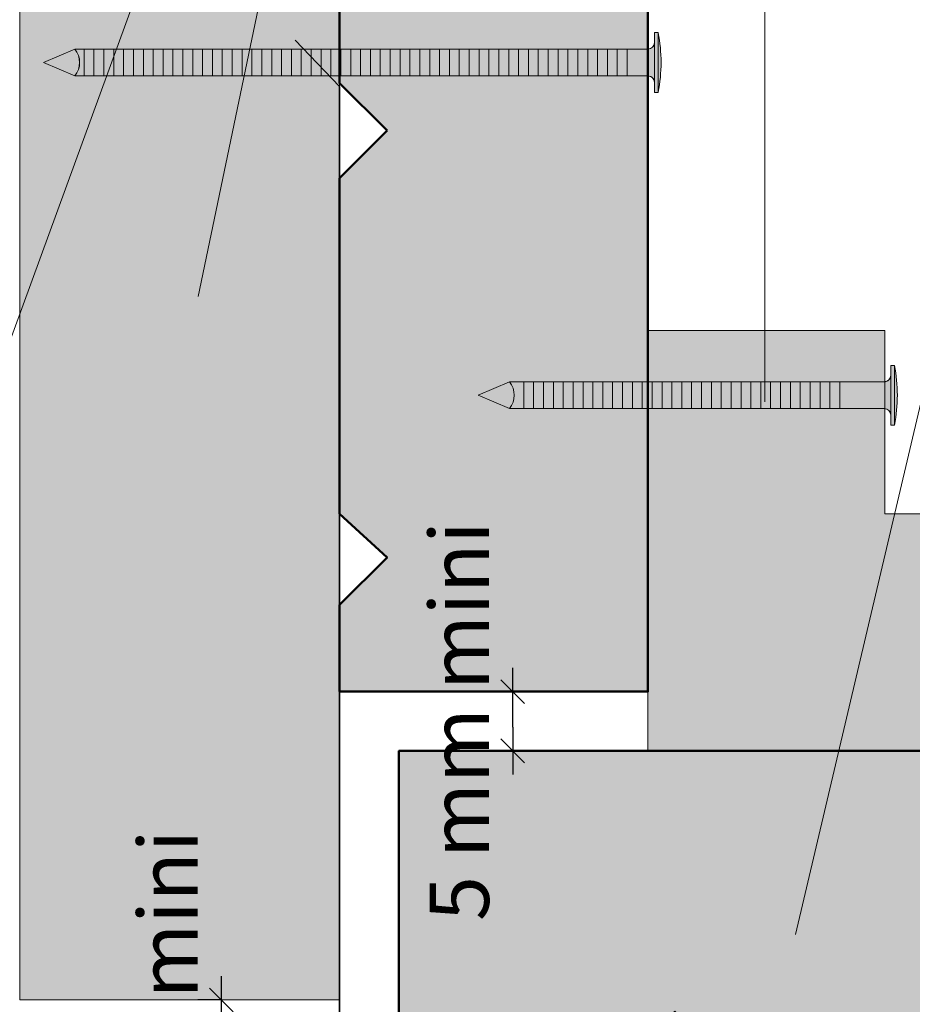
# Model space of a CAD drawing. Units: millimetres. Extents: x 1896 to 2290, y -1666 to -1124.
# Drawn here: x 2048 to 2123, y -1376 to -1293 of the extents above; entities that cross this region are included whole.
import ezdxf

# ---------------------------------------------------------------- set-up
doc = ezdxf.new("R2010")
doc.units = ezdxf.units.MM
doc.header["$LTSCALE"] = 2
doc.linetypes.add('CADWORK_22', pattern=[0])
doc.layers.add('Ech.1_2', color=7, linetype='Continuous')
doc.styles.add('arial-z', font='arial.ttf')
doc.dimstyles.get("Standard").update_dxf_attribs({"dimtxt": 0.18, "dimasz": 0.18, "dimexe": 0.18, "dimexo": 0.0625, "dimgap": 0.09, "dimtad": 0, "dimtih": 1, "dimtoh": 1, "dimdec": 4, "dimzin": 0, "dimdsep": 46, "dimtxsty": 'Standard', "dimcen": 0.09, "dimadec": 0, "dimazin": 0, "dimtfac": 1, "dimtdec": 4, "dimtofl": 0, "dimtmove": 0, "dimatfit": 3, "dimfxl": 1, "dimtolj": 1, "dimtzin": 0, "dimarcsym": 0})

# ---------------------------------------------------------------- blocks, each defined once
blk = doc.blocks.new('cw-line-extremity4')
at = {"lineweight": 5}
h = blk.add_hatch(color=0, dxfattribs=at)
edge = h.paths.add_edge_path()
edge.add_arc((0, 0), 1, 0, 360)
blk = doc.blocks.new('cw-dimension-symbol2')
at = {"color": 0, "lineweight": -2}
for p, q in [((-0.5, -0.5), (0.5, 0.5)), ((-1, 0), (1, 0))]:
    blk.add_line(p, q, dxfattribs=at)
blk = doc.blocks.new('*D70')
at = {"layer": 'Defpoints', "color": 0}
for p in [(2064.967, -1375.629), (2064.967, -1375.629), (2064.967, -1380.629)]:
    blk.add_point(p, dxfattribs=at)
at = {"layer": 'Ech.1_2', "color": 0, "lineweight": -2}
for p, q in [((2064.967, -1375.629), (2062.967, -1375.629)), ((2064.967, -1378.629), (2064.967, -1377.629)), ((2064.967, -1380.629), (2062.967, -1380.629))]:
    blk.add_line(p, q, dxfattribs=at)
at = {"layer": 'Ech.1_2', "color": 0, "lineweight": -2, "xscale": 2, "yscale": 2, "zscale": 2}
for p, rotation in [((2064.967, -1375.629), 90), ((2064.967, -1380.629), 270)]:
    blk.add_blockref('cw-dimension-symbol2', p, dxfattribs=dict(at, rotation=rotation))
at = {"layer": 'Ech.1_2', "color": 190, "lineweight": 20, "insert": (2060.467, -1378.129), "char_height": 5, "attachment_point": 5, "rotation": 90, "style": 'arial-z'}
blk.add_mtext('\\A1;5 mm mini', dxfattribs=at)
blk = doc.blocks.new('*D71')
at = {"layer": 'Defpoints', "color": 0}
for p in [(2089.548, -1349.614), (2089.548, -1349.614), (2089.548, -1354.614)]:
    blk.add_point(p, dxfattribs=at)
at = {"layer": 'Ech.1_2', "color": 0, "lineweight": -2}
for p, q in [((2089.548, -1349.614), (2087.548, -1349.614)), ((2089.548, -1352.614), (2089.548, -1351.614)), ((2089.548, -1354.614), (2087.548, -1354.614))]:
    blk.add_line(p, q, dxfattribs=at)
at = {"layer": 'Ech.1_2', "color": 0, "lineweight": -2, "xscale": 2, "yscale": 2, "zscale": 2}
for p, rotation in [((2089.548, -1349.614), 90), ((2089.548, -1354.614), 270)]:
    blk.add_blockref('cw-dimension-symbol2', p, dxfattribs=dict(at, rotation=rotation))
at = {"layer": 'Ech.1_2', "color": 190, "lineweight": 20, "insert": (2085.048, -1352.114), "char_height": 5, "attachment_point": 5, "rotation": 90, "style": 'arial-z'}
blk.add_mtext('\\A1;5 mm mini', dxfattribs=at)

msp = doc.modelspace()

# ---------------------------------------------------------------- hatches: boundary and pattern name
at = {"layer": 'Ech.1_2', "lineweight": 20, "true_color": 0x916a48, "transparency": 33554687}
msp.add_hatch(color=35, dxfattribs=at).paths.add_polyline_path([(2047.943, -1284.658), (2047.943, -1375.629), (2074.943, -1375.629), (2074.943, -1284.658)])
at = {"layer": 'Ech.1_2', "lineweight": 20, "true_color": 0x804040, "transparency": 33554687}
for points in [[(2078.943, -1302.292), (2074.943, -1306.292), (2074.943, -1334.622), (2078.943, -1338.292), (2074.943, -1342.292), (2074.943, -1349.614), (2100.957, -1349.614), (2100.957, -1284.658), (2074.943, -1284.658), (2074.943, -1298.292)], [(2135.246, -1380.629), (2139.246, -1376.629), (2143.246, -1380.629), (2170.939, -1380.629), (2170.939, -1354.614), (2079.943, -1354.614), (2079.943, -1380.629), (2099.246, -1380.629), (2103.246, -1376.629), (2107.246, -1380.629)]]:
    msp.add_hatch(color=17, dxfattribs=at).paths.add_polyline_path(points)
at = {"layer": 'Ech.1_2', "lineweight": 5, "transparency": 33554687}
for points in [[(2101.517, -1294.029), (2101.517, -1294.862), (2101.517, -1298.233), (2101.517, -1299.066), (2101.822, -1299.066), (2101.822, -1294.029)], [(2099.211, -1295.418), (2100.961, -1295.418, 0.414214), (2101.517, -1294.862), (2101.517, -1298.233, 0.414214), (2100.961, -1297.677), (2099.211, -1297.677)], [(2049.943, -1296.548), (2052.605, -1297.677, 0.351359), (2052.605, -1295.418)], [(2052.605, -1297.677), (2053.378, -1297.677), (2053.378, -1295.418), (2052.605, -1295.418, -0.351359)], [(2054.211, -1295.418), (2053.378, -1295.418), (2053.378, -1297.677), (2054.211, -1297.677)], [(2055.044, -1295.418), (2054.211, -1295.418), (2054.211, -1297.677), (2055.044, -1297.677)], [(2055.878, -1295.418), (2055.044, -1295.418), (2055.044, -1297.677), (2055.878, -1297.677)], [(2056.711, -1295.418), (2055.878, -1295.418), (2055.878, -1297.677), (2056.711, -1297.677)], [(2057.544, -1295.418), (2056.711, -1295.418), (2056.711, -1297.677), (2057.544, -1297.677)], [(2058.378, -1295.418), (2057.544, -1295.418), (2057.544, -1297.677), (2058.378, -1297.677)], [(2059.211, -1295.418), (2058.378, -1295.418), (2058.378, -1297.677), (2059.211, -1297.677)], [(2060.044, -1295.418), (2059.211, -1295.418), (2059.211, -1297.677), (2060.044, -1297.677)], [(2060.878, -1295.418), (2060.044, -1295.418), (2060.044, -1297.677), (2060.878, -1297.677)], [(2061.711, -1295.418), (2060.878, -1295.418), (2060.878, -1297.677), (2061.711, -1297.677)], [(2062.544, -1295.418), (2061.711, -1295.418), (2061.711, -1297.677), (2062.544, -1297.677)], [(2063.378, -1295.418), (2062.544, -1295.418), (2062.544, -1297.677), (2063.378, -1297.677)], [(2064.211, -1295.418), (2063.378, -1295.418), (2063.378, -1297.677), (2064.211, -1297.677)], [(2065.044, -1295.418), (2064.211, -1295.418), (2064.211, -1297.677), (2065.044, -1297.677)], [(2065.878, -1295.418), (2065.044, -1295.418), (2065.044, -1297.677), (2065.878, -1297.677)], [(2066.711, -1295.418), (2065.878, -1295.418), (2065.878, -1297.677), (2066.711, -1297.677)], [(2067.544, -1295.418), (2066.711, -1295.418), (2066.711, -1297.677), (2067.544, -1297.677)], [(2068.378, -1295.418), (2067.544, -1295.418), (2067.544, -1297.677), (2068.378, -1297.677)], [(2069.211, -1295.418), (2068.378, -1295.418), (2068.378, -1297.677), (2069.211, -1297.677)], [(2070.044, -1295.418), (2069.211, -1295.418), (2069.211, -1297.677), (2070.044, -1297.677)], [(2070.878, -1295.418), (2070.044, -1295.418), (2070.044, -1297.677), (2070.878, -1297.677)], [(2071.711, -1295.418), (2070.878, -1295.418), (2070.878, -1297.677), (2071.711, -1297.677)], [(2072.544, -1295.418), (2071.711, -1295.418), (2071.711, -1297.677), (2072.544, -1297.677)], [(2073.378, -1295.418), (2072.544, -1295.418), (2072.544, -1297.677), (2073.378, -1297.677)], [(2074.211, -1295.418), (2073.378, -1295.418), (2073.378, -1297.677), (2074.211, -1297.677)], [(2075.044, -1295.418), (2074.211, -1295.418), (2074.211, -1297.677), (2075.044, -1297.677)], [(2075.878, -1295.418), (2075.044, -1295.418), (2075.044, -1297.677), (2075.878, -1297.677)], [(2076.711, -1295.418), (2075.878, -1295.418), (2075.878, -1297.677), (2076.711, -1297.677)], [(2077.544, -1295.418), (2076.711, -1295.418), (2076.711, -1297.677), (2077.544, -1297.677)], [(2078.378, -1295.418), (2077.544, -1295.418), (2077.544, -1297.677), (2078.378, -1297.677)], [(2079.211, -1295.418), (2078.378, -1295.418), (2078.378, -1297.677), (2079.211, -1297.677)], [(2080.044, -1295.418), (2079.211, -1295.418), (2079.211, -1297.677), (2080.044, -1297.677)], [(2080.878, -1295.418), (2080.044, -1295.418), (2080.044, -1297.677), (2080.878, -1297.677)], [(2081.711, -1295.418), (2080.878, -1295.418), (2080.878, -1297.677), (2081.711, -1297.677)], [(2082.544, -1295.418), (2081.711, -1295.418), (2081.711, -1297.677), (2082.544, -1297.677)], [(2083.378, -1295.418), (2082.544, -1295.418), (2082.544, -1297.677), (2083.378, -1297.677)], [(2084.211, -1295.418), (2083.378, -1295.418), (2083.378, -1297.677), (2084.211, -1297.677)], [(2085.044, -1295.418), (2084.211, -1295.418), (2084.211, -1297.677), (2085.044, -1297.677)], [(2085.878, -1295.418), (2085.044, -1295.418), (2085.044, -1297.677), (2085.878, -1297.677)], [(2086.711, -1295.418), (2085.878, -1295.418), (2085.878, -1297.677), (2086.711, -1297.677)], [(2087.544, -1295.418), (2086.711, -1295.418), (2086.711, -1297.677), (2087.544, -1297.677)], [(2088.378, -1295.418), (2087.544, -1295.418), (2087.544, -1297.677), (2088.378, -1297.677)], [(2089.211, -1295.418), (2088.378, -1295.418), (2088.378, -1297.677), (2089.211, -1297.677)], [(2090.044, -1295.418), (2089.211, -1295.418), (2089.211, -1297.677), (2090.044, -1297.677)], [(2090.878, -1295.418), (2090.044, -1295.418), (2090.044, -1297.677), (2090.878, -1297.677)], [(2091.711, -1295.418), (2090.878, -1295.418), (2090.878, -1297.677), (2091.711, -1297.677)], [(2092.544, -1295.418), (2091.711, -1295.418), (2091.711, -1297.677), (2092.544, -1297.677)], [(2093.378, -1295.418), (2092.544, -1295.418), (2092.544, -1297.677), (2093.378, -1297.677)], [(2094.211, -1295.418), (2093.378, -1295.418), (2093.378, -1297.677), (2094.211, -1297.677)], [(2095.044, -1295.418), (2094.211, -1295.418), (2094.211, -1297.677), (2095.044, -1297.677)], [(2095.878, -1295.418), (2095.044, -1295.418), (2095.044, -1297.677), (2095.878, -1297.677)], [(2096.711, -1295.418), (2095.878, -1295.418), (2095.878, -1297.677), (2096.711, -1297.677)], [(2097.544, -1295.418), (2096.711, -1295.418), (2096.711, -1297.677), (2097.544, -1297.677)], [(2098.378, -1295.418), (2097.544, -1295.418), (2097.544, -1297.677), (2098.378, -1297.677)], [(2099.211, -1295.418), (2098.378, -1295.418), (2098.378, -1297.677), (2099.211, -1297.677)], [(2121.457, -1322.096), (2121.457, -1322.93), (2121.457, -1326.301), (2121.457, -1327.134), (2121.762, -1327.134), (2121.762, -1322.096)], [(2117.151, -1323.485), (2120.901, -1323.485, 0.414214), (2121.457, -1322.93), (2121.457, -1326.301, 0.414214), (2120.901, -1325.745), (2117.151, -1325.745)], [(2086.623, -1324.615), (2089.285, -1325.745, 0.351359), (2089.285, -1323.485)], [(2089.285, -1323.485, -0.351359), (2089.285, -1325.745), (2090.484, -1325.745), (2090.484, -1323.485)], [(2091.318, -1323.485), (2090.484, -1323.485), (2090.484, -1325.745), (2091.318, -1325.745)], [(2092.151, -1323.485), (2091.318, -1323.485), (2091.318, -1325.745), (2092.151, -1325.745)], [(2092.984, -1323.485), (2092.151, -1323.485), (2092.151, -1325.745), (2092.984, -1325.745)], [(2093.818, -1323.485), (2092.984, -1323.485), (2092.984, -1325.745), (2093.818, -1325.745)], [(2094.651, -1323.485), (2093.818, -1323.485), (2093.818, -1325.745), (2094.651, -1325.745)], [(2095.484, -1323.485), (2094.651, -1323.485), (2094.651, -1325.745), (2095.484, -1325.745)], [(2096.318, -1323.485), (2095.484, -1323.485), (2095.484, -1325.745), (2096.318, -1325.745)], [(2097.151, -1323.485), (2096.318, -1323.485), (2096.318, -1325.745), (2097.151, -1325.745)], [(2097.984, -1323.485), (2097.151, -1323.485), (2097.151, -1325.745), (2097.984, -1325.745)], [(2098.818, -1323.485), (2097.984, -1323.485), (2097.984, -1325.745), (2098.818, -1325.745)], [(2099.651, -1323.485), (2098.818, -1323.485), (2098.818, -1325.745), (2099.651, -1325.745)], [(2100.484, -1323.485), (2099.651, -1323.485), (2099.651, -1325.745), (2100.484, -1325.745)], [(2101.318, -1323.485), (2100.484, -1323.485), (2100.484, -1325.745), (2101.318, -1325.745)], [(2102.151, -1323.485), (2101.318, -1323.485), (2101.318, -1325.745), (2102.151, -1325.745)], [(2102.984, -1323.485), (2102.151, -1323.485), (2102.151, -1325.745), (2102.984, -1325.745)], [(2103.818, -1323.485), (2102.984, -1323.485), (2102.984, -1325.745), (2103.818, -1325.745)], [(2104.651, -1323.485), (2103.818, -1323.485), (2103.818, -1325.745), (2104.651, -1325.745)], [(2105.484, -1323.485), (2104.651, -1323.485), (2104.651, -1325.745), (2105.484, -1325.745)], [(2106.318, -1323.485), (2105.484, -1323.485), (2105.484, -1325.745), (2106.318, -1325.745)], [(2107.151, -1323.485), (2106.318, -1323.485), (2106.318, -1325.745), (2107.151, -1325.745)], [(2107.984, -1323.485), (2107.151, -1323.485), (2107.151, -1325.745), (2107.984, -1325.745)], [(2108.818, -1323.485), (2107.984, -1323.485), (2107.984, -1325.745), (2108.818, -1325.745)], [(2109.651, -1323.485), (2108.818, -1323.485), (2108.818, -1325.745), (2109.651, -1325.745)], [(2110.484, -1323.485), (2109.651, -1323.485), (2109.651, -1325.745), (2110.484, -1325.745)], [(2111.318, -1323.485), (2110.484, -1323.485), (2110.484, -1325.745), (2111.318, -1325.745)], [(2112.151, -1323.485), (2111.318, -1323.485), (2111.318, -1325.745), (2112.151, -1325.745)], [(2112.984, -1323.485), (2112.151, -1323.485), (2112.151, -1325.745), (2112.984, -1325.745)], [(2113.818, -1323.485), (2112.984, -1323.485), (2112.984, -1325.745), (2113.818, -1325.745)], [(2114.651, -1323.485), (2113.818, -1323.485), (2113.818, -1325.745), (2114.651, -1325.745)], [(2115.484, -1323.485), (2114.651, -1323.485), (2114.651, -1325.745), (2115.484, -1325.745)], [(2116.318, -1323.485), (2115.484, -1323.485), (2115.484, -1325.745), (2116.318, -1325.745)], [(2117.151, -1323.485), (2116.318, -1323.485), (2116.318, -1325.745), (2117.151, -1325.745)]]:
    msp.add_hatch(color=252, dxfattribs=at).paths.add_polyline_path(points)
h = msp.add_hatch(color=252, dxfattribs=at)
edge = h.paths.add_edge_path()
edge.add_line((2101.822, -1294.029), (2101.822, -1299.066))
edge.add_arc((2089.259, -1296.548), 12.813, 348.66328, 371.33672)
at = {"layer": 'Ech.1_2', "lineweight": 20, "true_color": 0xd07b66, "transparency": 33554687}
msp.add_hatch(color=23, dxfattribs=at).paths.add_polyline_path([(2120.957, -1319.166), (2120.957, -1334.616), (2135.957, -1334.614), (2135.957, -1354.614), (2100.957, -1354.614), (2100.957, -1319.166)])
at = {"layer": 'Ech.1_2', "lineweight": 5, "transparency": 33554687}
h = msp.add_hatch(color=252, dxfattribs=at)
edge = h.paths.add_edge_path()
edge.add_line((2121.762, -1322.096), (2121.762, -1327.134))
edge.add_arc((2109.199, -1324.615), 12.813, 348.66328, 371.33672)

# ---------------------------------------------------------------- linework, layer by layer
at = {"layer": 'Ech.1_2', "color": 7, "lineweight": 20}
for p, q in [((2100.957, -1349.614), (2100.957, -1284.658)), ((2170.939, -1354.614), (2079.943, -1354.614))]:
    msp.add_line(p, q, dxfattribs=at)
at = {"layer": 'Ech.1_2', "color": 190, "lineweight": 9}
for p, q in [((2101.517, -1294.029), (2101.822, -1294.029)), ((2101.517, -1294.029), (2101.517, -1294.862)), ((2101.822, -1299.066), (2101.822, -1294.029)), ((2101.517, -1298.233), (2101.517, -1294.862)), ((2049.943, -1296.548), (2052.605, -1295.418)), ((2052.605, -1295.418), (2100.909, -1295.418)), ((2053.378, -1297.677), (2053.378, -1295.418)), ((2054.211, -1297.677), (2054.211, -1295.418)), ((2055.044, -1297.677), (2055.044, -1295.418)), ((2055.878, -1297.677), (2055.878, -1295.418)), ((2056.711, -1297.677), (2056.711, -1295.418)), ((2057.544, -1297.677), (2057.544, -1295.418)), ((2058.378, -1297.677), (2058.378, -1295.418)), ((2059.211, -1297.677), (2059.211, -1295.418)), ((2060.044, -1297.677), (2060.044, -1295.418)), ((2060.878, -1297.677), (2060.878, -1295.418)), ((2061.711, -1297.677), (2061.711, -1295.418)), ((2062.544, -1297.677), (2062.544, -1295.418)), ((2063.378, -1297.677), (2063.378, -1295.418)), ((2064.211, -1297.677), (2064.211, -1295.418)), ((2065.044, -1297.677), (2065.044, -1295.418)), ((2065.878, -1297.677), (2065.878, -1295.418)), ((2066.711, -1297.677), (2066.711, -1295.418)), ((2067.544, -1297.677), (2067.544, -1295.418)), ((2068.378, -1297.677), (2068.378, -1295.418)), ((2069.211, -1297.677), (2069.211, -1295.418)), ((2070.044, -1297.677), (2070.044, -1295.418)), ((2070.878, -1297.677), (2070.878, -1295.418)), ((2071.711, -1297.677), (2071.711, -1295.418)), ((2072.544, -1297.677), (2072.544, -1295.418)), ((2073.378, -1297.677), (2073.378, -1295.418)), ((2074.211, -1297.677), (2074.211, -1295.418)), ((2075.044, -1297.677), (2075.044, -1295.418)), ((2075.878, -1297.677), (2075.878, -1295.418)), ((2076.711, -1297.677), (2076.711, -1295.418)), ((2077.544, -1297.677), (2077.544, -1295.418)), ((2078.378, -1297.677), (2078.378, -1295.418)), ((2079.211, -1297.677), (2079.211, -1295.418)), ((2080.044, -1297.677), (2080.044, -1295.418)), ((2080.878, -1297.677), (2080.878, -1295.418)), ((2081.711, -1297.677), (2081.711, -1295.418)), ((2082.544, -1297.677), (2082.544, -1295.418)), ((2083.378, -1297.677), (2083.378, -1295.418)), ((2084.211, -1297.677), (2084.211, -1295.418)), ((2085.044, -1297.677), (2085.044, -1295.418)), ((2085.878, -1297.677), (2085.878, -1295.418)), ((2086.711, -1297.677), (2086.711, -1295.418)), ((2086.711, -1297.677), (2086.711, -1295.418)), ((2087.544, -1297.677), (2087.544, -1295.418)), ((2088.378, -1297.677), (2088.378, -1295.418)), ((2089.211, -1297.677), (2089.211, -1295.418)), ((2090.044, -1297.677), (2090.044, -1295.418)), ((2090.878, -1297.677), (2090.878, -1295.418)), ((2091.711, -1297.677), (2091.711, -1295.418)), ((2092.544, -1297.677), (2092.544, -1295.418)), ((2093.378, -1297.677), (2093.378, -1295.418)), ((2094.211, -1297.677), (2094.211, -1295.418)), ((2095.044, -1297.677), (2095.044, -1295.418)), ((2095.878, -1297.677), (2095.878, -1295.418)), ((2096.711, -1297.677), (2096.711, -1295.418)), ((2097.544, -1297.677), (2097.544, -1295.418)), ((2098.378, -1297.677), (2098.378, -1295.418)), ((2099.211, -1297.677), (2099.211, -1295.418)), ((2049.943, -1296.548), (2052.605, -1297.677)), ((2052.605, -1297.677), (2100.961, -1297.677))]:
    msp.add_line(p, q, dxfattribs=at)
at = {"layer": 'Ech.1_2', "color": 190, "lineweight": 20}
for p, q in [((2121.457, -1322.096), (2121.762, -1322.096)), ((2121.457, -1322.096), (2121.457, -1322.93)), ((2121.762, -1327.134), (2121.762, -1322.096)), ((2121.457, -1326.301), (2121.457, -1322.93)), ((2086.623, -1324.615), (2089.285, -1323.485)), ((2089.285, -1323.485), (2120.901, -1323.485)), ((2089.285, -1323.485), (2095.457, -1323.485)), ((2090.484, -1325.745), (2090.484, -1323.485)), ((2091.318, -1325.745), (2091.318, -1323.485)), ((2092.151, -1325.745), (2092.151, -1323.485)), ((2092.984, -1325.745), (2092.984, -1323.485)), ((2093.818, -1325.745), (2093.818, -1323.485)), ((2094.651, -1325.745), (2094.651, -1323.485)), ((2095.484, -1325.745), (2095.484, -1323.485)), ((2096.318, -1325.745), (2096.318, -1323.485)), ((2097.151, -1325.745), (2097.151, -1323.485)), ((2097.984, -1325.745), (2097.984, -1323.485)), ((2098.818, -1325.745), (2098.818, -1323.485)), ((2099.651, -1325.745), (2099.651, -1323.485)), ((2100.484, -1325.745), (2100.484, -1323.485)), ((2101.318, -1325.745), (2101.318, -1323.485)), ((2102.151, -1325.745), (2102.151, -1323.485)), ((2102.984, -1325.745), (2102.984, -1323.485)), ((2103.818, -1325.745), (2103.818, -1323.485)), ((2104.651, -1325.745), (2104.651, -1323.485)), ((2104.651, -1325.745), (2104.651, -1323.485)), ((2105.484, -1325.745), (2105.484, -1323.485)), ((2106.318, -1325.745), (2106.318, -1323.485)), ((2107.151, -1325.745), (2107.151, -1323.485)), ((2107.984, -1325.745), (2107.984, -1323.485)), ((2108.818, -1325.745), (2108.818, -1323.485)), ((2109.651, -1325.745), (2109.651, -1323.485)), ((2110.484, -1325.745), (2110.484, -1323.485)), ((2111.318, -1325.745), (2111.318, -1323.485)), ((2112.151, -1325.745), (2112.151, -1323.485)), ((2112.984, -1325.745), (2112.984, -1323.485)), ((2113.818, -1325.745), (2113.818, -1323.485)), ((2114.651, -1325.745), (2114.651, -1323.485)), ((2115.484, -1325.745), (2115.484, -1323.485)), ((2116.318, -1325.745), (2116.318, -1323.485)), ((2117.151, -1325.745), (2117.151, -1323.485)), ((2086.623, -1324.615), (2089.285, -1325.745)), ((2089.285, -1325.745), (2120.901, -1325.745)), ((2089.285, -1325.745), (2095.457, -1325.745)), ((2121.457, -1327.134), (2121.457, -1326.301)), ((2121.457, -1327.134), (2121.762, -1327.134))]:
    msp.add_line(p, q, dxfattribs=at)
for points in [[(2035.103, -1352.9), (2082.371, -1223.485), (2172.264, -1223.485)], [(2063.013, -1316.291), (2082.371, -1223.485), (2172.264, -1223.485)], [(2110.827, -1325.166), (2110.827, -1252.542), (2172.264, -1252.542)], [(2113.422, -1370.1), (2136.082, -1273.934), (2172.264, -1273.934)], [(2047.943, -1284.658), (2047.943, -1375.629), (2074.943, -1375.629), (2074.943, -1284.658), (2047.943, -1284.658)]]:
    msp.add_lwpolyline(points, dxfattribs=at)
at = {"layer": 'Ech.1_2', "color": 7, "lineweight": 20}
for points in [[(2074.943, -1375.629), (2074.943, -1284.658), (2047.943, -1284.658), (2047.943, -1375.629), (2074.943, -1375.629)], [(2074.943, -1284.658), (2074.943, -1298.292), (2078.943, -1302.292), (2074.943, -1306.292), (2074.943, -1334.622), (2078.943, -1338.292), (2074.943, -1342.292), (2074.943, -1349.614)], [(2120.957, -1319.166), (2120.957, -1334.616), (2135.957, -1334.614), (2135.957, -1354.614), (2100.957, -1354.614), (2100.957, -1319.166), (2120.957, -1319.166)], [(2121.457, -1322.096), (2121.457, -1322.93), (2121.457, -1326.301), (2121.457, -1327.134), (2121.762, -1327.134), (2121.762, -1322.096), (2121.457, -1322.096)], [(2091.318, -1323.485), (2090.484, -1323.485), (2090.484, -1325.745), (2091.318, -1325.745), (2091.318, -1323.485)], [(2092.151, -1323.485), (2091.318, -1323.485), (2091.318, -1325.745), (2092.151, -1325.745), (2092.151, -1323.485)], [(2092.984, -1323.485), (2092.151, -1323.485), (2092.151, -1325.745), (2092.984, -1325.745), (2092.984, -1323.485)], [(2093.818, -1323.485), (2092.984, -1323.485), (2092.984, -1325.745), (2093.818, -1325.745), (2093.818, -1323.485)], [(2094.651, -1323.485), (2093.818, -1323.485), (2093.818, -1325.745), (2094.651, -1325.745), (2094.651, -1323.485)], [(2095.484, -1323.485), (2094.651, -1323.485), (2094.651, -1325.745), (2095.484, -1325.745), (2095.484, -1323.485)], [(2096.318, -1323.485), (2095.484, -1323.485), (2095.484, -1325.745), (2096.318, -1325.745), (2096.318, -1323.485)], [(2097.151, -1323.485), (2096.318, -1323.485), (2096.318, -1325.745), (2097.151, -1325.745), (2097.151, -1323.485)], [(2097.984, -1323.485), (2097.151, -1323.485), (2097.151, -1325.745), (2097.984, -1325.745), (2097.984, -1323.485)], [(2098.818, -1323.485), (2097.984, -1323.485), (2097.984, -1325.745), (2098.818, -1325.745), (2098.818, -1323.485)], [(2099.651, -1323.485), (2098.818, -1323.485), (2098.818, -1325.745), (2099.651, -1325.745), (2099.651, -1323.485)], [(2100.484, -1323.485), (2099.651, -1323.485), (2099.651, -1325.745), (2100.484, -1325.745), (2100.484, -1323.485)], [(2101.318, -1323.485), (2100.484, -1323.485), (2100.484, -1325.745), (2101.318, -1325.745), (2101.318, -1323.485)], [(2102.151, -1323.485), (2101.318, -1323.485), (2101.318, -1325.745), (2102.151, -1325.745), (2102.151, -1323.485)], [(2102.984, -1323.485), (2102.151, -1323.485), (2102.151, -1325.745), (2102.984, -1325.745), (2102.984, -1323.485)], [(2103.818, -1323.485), (2102.984, -1323.485), (2102.984, -1325.745), (2103.818, -1325.745), (2103.818, -1323.485)], [(2104.651, -1323.485), (2103.818, -1323.485), (2103.818, -1325.745), (2104.651, -1325.745), (2104.651, -1323.485)], [(2105.484, -1323.485), (2104.651, -1323.485), (2104.651, -1325.745), (2105.484, -1325.745), (2105.484, -1323.485)], [(2106.318, -1323.485), (2105.484, -1323.485), (2105.484, -1325.745), (2106.318, -1325.745), (2106.318, -1323.485)], [(2107.151, -1323.485), (2106.318, -1323.485), (2106.318, -1325.745), (2107.151, -1325.745), (2107.151, -1323.485)], [(2107.984, -1323.485), (2107.151, -1323.485), (2107.151, -1325.745), (2107.984, -1325.745), (2107.984, -1323.485)], [(2108.818, -1323.485), (2107.984, -1323.485), (2107.984, -1325.745), (2108.818, -1325.745), (2108.818, -1323.485)], [(2109.651, -1323.485), (2108.818, -1323.485), (2108.818, -1325.745), (2109.651, -1325.745), (2109.651, -1323.485)], [(2110.484, -1323.485), (2109.651, -1323.485), (2109.651, -1325.745), (2110.484, -1325.745), (2110.484, -1323.485)], [(2111.318, -1323.485), (2110.484, -1323.485), (2110.484, -1325.745), (2111.318, -1325.745), (2111.318, -1323.485)], [(2112.151, -1323.485), (2111.318, -1323.485), (2111.318, -1325.745), (2112.151, -1325.745), (2112.151, -1323.485)], [(2112.984, -1323.485), (2112.151, -1323.485), (2112.151, -1325.745), (2112.984, -1325.745), (2112.984, -1323.485)], [(2113.818, -1323.485), (2112.984, -1323.485), (2112.984, -1325.745), (2113.818, -1325.745), (2113.818, -1323.485)], [(2114.651, -1323.485), (2113.818, -1323.485), (2113.818, -1325.745), (2114.651, -1325.745), (2114.651, -1323.485)], [(2115.484, -1323.485), (2114.651, -1323.485), (2114.651, -1325.745), (2115.484, -1325.745), (2115.484, -1323.485)], [(2116.318, -1323.485), (2115.484, -1323.485), (2115.484, -1325.745), (2116.318, -1325.745), (2116.318, -1323.485)], [(2117.151, -1323.485), (2116.318, -1323.485), (2116.318, -1325.745), (2117.151, -1325.745), (2117.151, -1323.485)]]:
    msp.add_lwpolyline(points, dxfattribs=at)
at = {"layer": 'Ech.1_2', "color": 7, "lineweight": 50}
for points in [[(2078.943, -1302.292), (2074.943, -1306.292), (2074.943, -1334.622), (2078.943, -1338.292), (2074.943, -1342.292), (2074.943, -1349.614), (2100.957, -1349.614), (2100.957, -1284.658), (2074.943, -1284.658), (2074.943, -1298.292), (2078.943, -1302.292)], [(2135.246, -1380.629), (2139.246, -1376.629), (2143.246, -1380.629), (2170.939, -1380.629), (2170.939, -1354.614), (2079.943, -1354.614), (2079.943, -1380.629), (2099.246, -1380.629), (2103.246, -1376.629), (2107.246, -1380.629), (2135.246, -1380.629)]]:
    msp.add_lwpolyline(points, dxfattribs=at)
at = {"layer": 'Ech.1_2', "color": 7, "lineweight": 9}
for points in [[(2101.517, -1294.029), (2101.517, -1294.862), (2101.517, -1298.233), (2101.517, -1299.066), (2101.822, -1299.066), (2101.822, -1294.029), (2101.517, -1294.029)], [(2054.211, -1295.418), (2053.378, -1295.418), (2053.378, -1297.677), (2054.211, -1297.677), (2054.211, -1295.418)], [(2055.044, -1295.418), (2054.211, -1295.418), (2054.211, -1297.677), (2055.044, -1297.677), (2055.044, -1295.418)], [(2055.878, -1295.418), (2055.044, -1295.418), (2055.044, -1297.677), (2055.878, -1297.677), (2055.878, -1295.418)], [(2056.711, -1295.418), (2055.878, -1295.418), (2055.878, -1297.677), (2056.711, -1297.677), (2056.711, -1295.418)], [(2057.544, -1295.418), (2056.711, -1295.418), (2056.711, -1297.677), (2057.544, -1297.677), (2057.544, -1295.418)], [(2058.378, -1295.418), (2057.544, -1295.418), (2057.544, -1297.677), (2058.378, -1297.677), (2058.378, -1295.418)], [(2059.211, -1295.418), (2058.378, -1295.418), (2058.378, -1297.677), (2059.211, -1297.677), (2059.211, -1295.418)], [(2060.044, -1295.418), (2059.211, -1295.418), (2059.211, -1297.677), (2060.044, -1297.677), (2060.044, -1295.418)], [(2060.878, -1295.418), (2060.044, -1295.418), (2060.044, -1297.677), (2060.878, -1297.677), (2060.878, -1295.418)], [(2061.711, -1295.418), (2060.878, -1295.418), (2060.878, -1297.677), (2061.711, -1297.677), (2061.711, -1295.418)], [(2062.544, -1295.418), (2061.711, -1295.418), (2061.711, -1297.677), (2062.544, -1297.677), (2062.544, -1295.418)], [(2063.378, -1295.418), (2062.544, -1295.418), (2062.544, -1297.677), (2063.378, -1297.677), (2063.378, -1295.418)], [(2064.211, -1295.418), (2063.378, -1295.418), (2063.378, -1297.677), (2064.211, -1297.677), (2064.211, -1295.418)], [(2065.044, -1295.418), (2064.211, -1295.418), (2064.211, -1297.677), (2065.044, -1297.677), (2065.044, -1295.418)], [(2065.878, -1295.418), (2065.044, -1295.418), (2065.044, -1297.677), (2065.878, -1297.677), (2065.878, -1295.418)], [(2066.711, -1295.418), (2065.878, -1295.418), (2065.878, -1297.677), (2066.711, -1297.677), (2066.711, -1295.418)], [(2067.544, -1295.418), (2066.711, -1295.418), (2066.711, -1297.677), (2067.544, -1297.677), (2067.544, -1295.418)], [(2068.378, -1295.418), (2067.544, -1295.418), (2067.544, -1297.677), (2068.378, -1297.677), (2068.378, -1295.418)], [(2069.211, -1295.418), (2068.378, -1295.418), (2068.378, -1297.677), (2069.211, -1297.677), (2069.211, -1295.418)], [(2070.044, -1295.418), (2069.211, -1295.418), (2069.211, -1297.677), (2070.044, -1297.677), (2070.044, -1295.418)], [(2070.878, -1295.418), (2070.044, -1295.418), (2070.044, -1297.677), (2070.878, -1297.677), (2070.878, -1295.418)], [(2071.711, -1295.418), (2070.878, -1295.418), (2070.878, -1297.677), (2071.711, -1297.677), (2071.711, -1295.418)], [(2072.544, -1295.418), (2071.711, -1295.418), (2071.711, -1297.677), (2072.544, -1297.677), (2072.544, -1295.418)], [(2073.378, -1295.418), (2072.544, -1295.418), (2072.544, -1297.677), (2073.378, -1297.677), (2073.378, -1295.418)], [(2074.211, -1295.418), (2073.378, -1295.418), (2073.378, -1297.677), (2074.211, -1297.677), (2074.211, -1295.418)], [(2075.044, -1295.418), (2074.211, -1295.418), (2074.211, -1297.677), (2075.044, -1297.677), (2075.044, -1295.418)], [(2075.878, -1295.418), (2075.044, -1295.418), (2075.044, -1297.677), (2075.878, -1297.677), (2075.878, -1295.418)], [(2076.711, -1295.418), (2075.878, -1295.418), (2075.878, -1297.677), (2076.711, -1297.677), (2076.711, -1295.418)], [(2077.544, -1295.418), (2076.711, -1295.418), (2076.711, -1297.677), (2077.544, -1297.677), (2077.544, -1295.418)], [(2078.378, -1295.418), (2077.544, -1295.418), (2077.544, -1297.677), (2078.378, -1297.677), (2078.378, -1295.418)], [(2079.211, -1295.418), (2078.378, -1295.418), (2078.378, -1297.677), (2079.211, -1297.677), (2079.211, -1295.418)], [(2080.044, -1295.418), (2079.211, -1295.418), (2079.211, -1297.677), (2080.044, -1297.677), (2080.044, -1295.418)], [(2080.878, -1295.418), (2080.044, -1295.418), (2080.044, -1297.677), (2080.878, -1297.677), (2080.878, -1295.418)], [(2081.711, -1295.418), (2080.878, -1295.418), (2080.878, -1297.677), (2081.711, -1297.677), (2081.711, -1295.418)], [(2082.544, -1295.418), (2081.711, -1295.418), (2081.711, -1297.677), (2082.544, -1297.677), (2082.544, -1295.418)], [(2083.378, -1295.418), (2082.544, -1295.418), (2082.544, -1297.677), (2083.378, -1297.677), (2083.378, -1295.418)], [(2084.211, -1295.418), (2083.378, -1295.418), (2083.378, -1297.677), (2084.211, -1297.677), (2084.211, -1295.418)], [(2085.044, -1295.418), (2084.211, -1295.418), (2084.211, -1297.677), (2085.044, -1297.677), (2085.044, -1295.418)], [(2085.878, -1295.418), (2085.044, -1295.418), (2085.044, -1297.677), (2085.878, -1297.677), (2085.878, -1295.418)], [(2086.711, -1295.418), (2085.878, -1295.418), (2085.878, -1297.677), (2086.711, -1297.677), (2086.711, -1295.418)], [(2087.544, -1295.418), (2086.711, -1295.418), (2086.711, -1297.677), (2087.544, -1297.677), (2087.544, -1295.418)], [(2088.378, -1295.418), (2087.544, -1295.418), (2087.544, -1297.677), (2088.378, -1297.677), (2088.378, -1295.418)], [(2089.211, -1295.418), (2088.378, -1295.418), (2088.378, -1297.677), (2089.211, -1297.677), (2089.211, -1295.418)], [(2090.044, -1295.418), (2089.211, -1295.418), (2089.211, -1297.677), (2090.044, -1297.677), (2090.044, -1295.418)], [(2090.878, -1295.418), (2090.044, -1295.418), (2090.044, -1297.677), (2090.878, -1297.677), (2090.878, -1295.418)], [(2091.711, -1295.418), (2090.878, -1295.418), (2090.878, -1297.677), (2091.711, -1297.677), (2091.711, -1295.418)], [(2092.544, -1295.418), (2091.711, -1295.418), (2091.711, -1297.677), (2092.544, -1297.677), (2092.544, -1295.418)], [(2093.378, -1295.418), (2092.544, -1295.418), (2092.544, -1297.677), (2093.378, -1297.677), (2093.378, -1295.418)], [(2094.211, -1295.418), (2093.378, -1295.418), (2093.378, -1297.677), (2094.211, -1297.677), (2094.211, -1295.418)], [(2095.044, -1295.418), (2094.211, -1295.418), (2094.211, -1297.677), (2095.044, -1297.677), (2095.044, -1295.418)], [(2095.878, -1295.418), (2095.044, -1295.418), (2095.044, -1297.677), (2095.878, -1297.677), (2095.878, -1295.418)], [(2096.711, -1295.418), (2095.878, -1295.418), (2095.878, -1297.677), (2096.711, -1297.677), (2096.711, -1295.418)], [(2097.544, -1295.418), (2096.711, -1295.418), (2096.711, -1297.677), (2097.544, -1297.677), (2097.544, -1295.418)], [(2098.378, -1295.418), (2097.544, -1295.418), (2097.544, -1297.677), (2098.378, -1297.677), (2098.378, -1295.418)], [(2099.211, -1295.418), (2098.378, -1295.418), (2098.378, -1297.677), (2099.211, -1297.677), (2099.211, -1295.418)]]:
    msp.add_lwpolyline(points, dxfattribs=at)
for points in [[(2101.822, -1294.029), (2101.822, -1299.066, 0.099256), (2101.822, -1294.029)], [(2099.211, -1295.418), (2100.961, -1295.418, 0.414214), (2101.517, -1294.862), (2101.517, -1298.233, 0.414214), (2100.961, -1297.677), (2099.211, -1297.677), (2099.211, -1295.418)], [(2049.943, -1296.548), (2052.605, -1297.677, 0.351359), (2052.605, -1295.418), (2049.943, -1296.548)], [(2052.605, -1297.677), (2053.378, -1297.677), (2053.378, -1295.418), (2052.605, -1295.418, -0.351359), (2052.605, -1297.677)]]:
    msp.add_lwpolyline(points, format="xyb", dxfattribs=at)
at = {"layer": 'Ech.1_2', "color": 106, "linetype": 'CADWORK_22', "lineweight": 35, "ltscale": 0.6, "flags": 128}
for points in [[(2074.943, -1298.585), (2071.204, -1294.666)], [(2136.943, -1380.629), (2074.943, -1380.629), (2074.943, -1298.585)]]:
    msp.add_lwpolyline(points, dxfattribs=at)
at = {"layer": 'Ech.1_2', "color": 5, "lineweight": 20}
msp.add_lwpolyline([(2100.957, -1354.614), (2135.942, -1354.614), (2135.942, -1334.616), (2120.957, -1334.616), (2120.957, -1319.166), (2100.957, -1319.166), (2100.957, -1354.614)], dxfattribs=at)
at = {"layer": 'Ech.1_2', "color": 7, "lineweight": 20}
for points in [[(2121.762, -1322.096), (2121.762, -1327.134, 0.099256), (2121.762, -1322.096)], [(2117.151, -1323.485), (2120.901, -1323.485, 0.414214), (2121.457, -1322.93), (2121.457, -1326.301, 0.414214), (2120.901, -1325.745), (2117.151, -1325.745), (2117.151, -1323.485)], [(2086.623, -1324.615), (2089.285, -1325.745, 0.351359), (2089.285, -1323.485), (2086.623, -1324.615)], [(2089.285, -1323.485, -0.351359), (2089.285, -1325.745), (2090.484, -1325.745), (2090.484, -1323.485), (2089.285, -1323.485)]]:
    msp.add_lwpolyline(points, format="xyb", dxfattribs=at)
at = {"layer": 'Ech.1_2', "color": 190, "lineweight": 9}
for centre, radius, start, end in [((2089.259, -1296.548), 12.813, 348.66328, 11.33672), ((2100.961, -1294.862), 0.556, 270, 0), ((2051.195, -1296.548), 1.806, 321.28124, 38.71876), ((2100.961, -1298.233), 0.556, 360, 90)]:
    msp.add_arc(centre, radius, start, end, dxfattribs=at)
at = {"layer": 'Ech.1_2', "color": 190, "lineweight": 20}
for centre, radius, start, end in [((2109.199, -1324.615), 12.813, 348.66328, 11.33672), ((2120.901, -1322.93), 0.556, 270, 0), ((2087.876, -1324.615), 1.806, 321.28124, 38.71876), ((2120.901, -1326.301), 0.556, 360, 90)]:
    msp.add_arc(centre, radius, start, end, dxfattribs=at)

# ---------------------------------------------------------------- block references
for p, rotation in [((2063.013, -1316.291), 78.21803848010225), ((2110.827, -1325.166), 90), ((2113.422, -1370.1), 76.74078450630505)]:
    msp.add_blockref('cw-line-extremity4', p, dxfattribs=dict(at, rotation=rotation))

# ---------------------------------------------------------------- dimensions: what is measured, and where the dimension line sits
for base, p1, p2, picture, middle in [((2089.548, -1349.614), (2089.548, -1354.614), (2089.548, -1349.614), '*D71', (2085.048, -1352.114)), ((2064.967, -1375.629), (2064.967, -1380.629), (2064.967, -1375.629), '*D70', (2060.467, -1378.129))]:
    dim = msp.add_linear_dim(base=base, p1=p1, p2=p2, angle=90, text='5 mm mini', dimstyle='Standard', override={"dimtxt": 5, "dimasz": 2, "dimexe": 2, "dimexo": 0, "dimgap": 0, "dimdec": 0, "dimlfac": 1, "dimtxsty": 'arial-z', "dimblk": 'cw-dimension-symbol2', "dimclrt": 190, "dimtofl": 1, "dimtmove": 2}, dxfattribs=at)
    dim.commit()
    dim.dimension.update_dxf_attribs({"geometry": picture, "text_midpoint": middle, "dimtype": 161, "text_rotation": 90})

doc.saveas('drawing.dxf')
